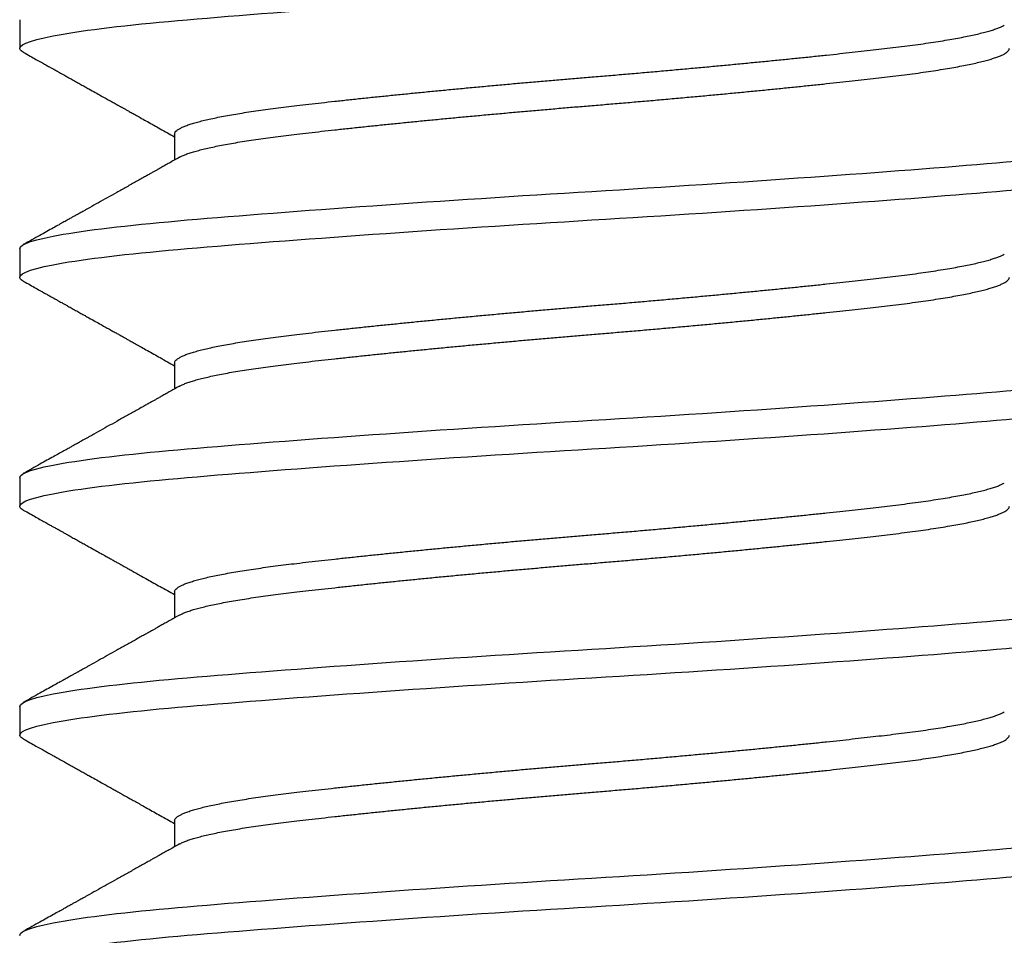
# Model space of a CAD drawing. Units: inches. Extents: x 146.1 to 170.3, y 0.4 to 17.2.
# Drawn here: x 152 to 152.3, y 9.7 to 10 of the extents above; entities that cross this region are included whole.
import ezdxf

# ---------------------------------------------------------------- set-up
doc = ezdxf.new("R2010")
doc.units = ezdxf.units.IN
doc.header["$MEASUREMENT"] = 0
doc.layers.add('R-DETL-FAST', color=3, linetype='Continuous')
doc.layers.add('Substrate', color=2, linetype='Continuous')

# ---------------------------------------------------------------- blocks, each defined once
blk = doc.blocks.new('3-8 - 16 X 4 SS FHMS ANCHOR')
at = {"layer": 'R-DETL-FAST'}
for p, q in [((-0.1875, -3.20313), (-0.1875, -3.2125)), ((-0.13676, -3.24063), (-0.13676, -3.24912)), ((-0.1875, -3.27813), (-0.1875, -3.2875)), ((-0.13676, -3.31563), (-0.13676, -3.32412)), ((-0.1875, -3.35313), (-0.1875, -3.3625)), ((-0.13676, -3.39063), (-0.13676, -3.39912)), ((-0.1875, -3.42813), (-0.1875, -3.4375)), ((-0.13676, -3.46563), (-0.13676, -3.47412))]:
    blk.add_line(p, q, dxfattribs=at)
for points, knots in [([(-0.1875, -3.2125), (-0.1875, -3.21106), (-0.18274, -3.20944), (-0.16371, -3.20619), (-0.1495, -3.20457), (-0.11567, -3.20168), (-0.09473, -3.20006), (-0.04878, -3.19681), (-0.02392, -3.19519), (0.02392, -3.19231), (0.04878, -3.19069), (0.09472, -3.18744), (0.11567, -3.18582), (0.14949, -3.18293), (0.16371, -3.18131), (0.18274, -3.17806), (0.1875, -3.17644), (0.1875, -3.175)], [0, 0, 0, 0, 0.125, 0.125, 0.25, 0.25, 0.375, 0.375, 0.5, 0.5, 0.625, 0.625, 0.75, 0.75, 0.875, 0.875, 1, 1, 1, 1]), ([(-0.13676, -3.24063), (-0.13674, -3.24047), (-0.1367, -3.24017), (-0.13635, -3.2397), (-0.13579, -3.23922), (-0.135, -3.23874), (-0.13398, -3.23824), (-0.13275, -3.23775), (-0.13133, -3.23727), (-0.12973, -3.23679), (-0.12793, -3.23631), (-0.12593, -3.23583), (-0.12374, -3.23535), (-0.12137, -3.23487), (-0.11881, -3.2344), (-0.11607, -3.23393), (-0.11317, -3.23346), (-0.11013, -3.233), (-0.10696, -3.23255), (-0.10368, -3.23211), (-0.10026, -3.23167), (-0.09663, -3.23124), (-0.09276, -3.23079), (-0.08862, -3.23032), (-0.08431, -3.22985), (-0.07983, -3.22936), (-0.0752, -3.22887), (-0.07051, -3.22838), (-0.06578, -3.2279), (-0.06104, -3.22742), (-0.0562, -3.22694), (-0.05127, -3.22646), (-0.04626, -3.22598), (-0.04119, -3.2255), (-0.03606, -3.22502), (-0.03089, -3.22455), (-0.02569, -3.22408), (-0.0205, -3.22362), (-0.01533, -3.22317), (-0.01021, -3.22273), (-0.0051, -3.2223), (0.00013, -3.22186), (0.0055, -3.22142), (0.01103, -3.22095), (0.01656, -3.22047), (0.02211, -3.21999), (0.02764, -3.21949), (0.03304, -3.219), (0.03829, -3.21852), (0.0434, -3.21804), (0.04845, -3.21756), (0.05342, -3.21708), (0.05832, -3.2166), (0.06312, -3.21612), (0.06781, -3.21565), (0.07239, -3.21518), (0.07685, -3.21471), (0.08114, -3.21425), (0.08528, -3.2138), (0.08924, -3.21336), (0.09306, -3.21292), (0.09682, -3.21249), (0.10054, -3.21204), (0.10421, -3.21157), (0.10773, -3.2111), (0.11109, -3.21061), (0.11428, -3.21012), (0.11723, -3.20963), (0.11994, -3.20915), (0.12242, -3.20867), (0.12472, -3.20819), (0.12682, -3.20771), (0.12874, -3.20723), (0.13045, -3.20675), (0.13196, -3.20627), (0.13326, -3.2058), (0.13432, -3.20536), (0.13485, -3.20507), (0.13509, -3.20494)], [0, 0, 0, 0, 0.0134448, 0.0269878, 0.0406189, 0.0543272, 0.0681018, 0.0819312, 0.0950101, 0.1081174, 0.121243, 0.1343765, 0.1475078, 0.1606267, 0.1737229, 0.1867864, 0.1998073, 0.2127758, 0.2254526, 0.238061, 0.2505927, 0.2630395, 0.2764843, 0.2900273, 0.3036583, 0.3173667, 0.3311412, 0.3449707, 0.3580496, 0.3711569, 0.3842825, 0.397416, 0.4105473, 0.4236662, 0.4367624, 0.4498259, 0.4628467, 0.4758152, 0.4884921, 0.5011005, 0.5136322, 0.526079, 0.5395238, 0.5530668, 0.5666978, 0.5804061, 0.5941807, 0.6080101, 0.6210891, 0.6341964, 0.6473219, 0.6604555, 0.6735868, 0.6867057, 0.6998019, 0.7128654, 0.7258862, 0.7388547, 0.7515315, 0.76414, 0.7766717, 0.7891184, 0.8025632, 0.8161063, 0.8297373, 0.8434456, 0.8572202, 0.8710496, 0.8841286, 0.8972359, 0.9103614, 0.923495, 0.9366263, 0.9497451, 0.9628414, 0.9759049, 0.9889257, 1, 1, 1, 1]), ([(-0.18631, -3.21381), (-0.18631, -3.2138), (-0.18663, -3.21365), (-0.187, -3.21336), (-0.18743, -3.21293), (-0.18748, -3.21264), (-0.1875, -3.2125)], [0, 0, 0, 0, 0.004619, 0.338503, 0.670368, 1, 1, 1, 1]), ([(-0.13509, -3.24819), (-0.13505, -3.24816), (-0.13475, -3.24797), (-0.13397, -3.24762), (-0.13275, -3.24713), (-0.13133, -3.24664), (-0.12973, -3.24617), (-0.12793, -3.24569), (-0.12593, -3.24521), (-0.12374, -3.24473), (-0.12137, -3.24425), (-0.11881, -3.24377), (-0.11607, -3.2433), (-0.11317, -3.24283), (-0.11013, -3.24237), (-0.10696, -3.24192), (-0.10368, -3.24148), (-0.10026, -3.24105), (-0.09663, -3.24061), (-0.09276, -3.24017), (-0.08862, -3.2397), (-0.08431, -3.23922), (-0.07983, -3.23874), (-0.0752, -3.23824), (-0.07051, -3.23775), (-0.06578, -3.23727), (-0.06104, -3.23679), (-0.0562, -3.23631), (-0.05127, -3.23583), (-0.04626, -3.23535), (-0.04119, -3.23487), (-0.03606, -3.2344), (-0.03089, -3.23393), (-0.02569, -3.23346), (-0.0205, -3.233), (-0.01533, -3.23255), (-0.01021, -3.23211), (-0.0051, -3.23167), (0.00013, -3.23124), (0.0055, -3.23079), (0.01103, -3.23032), (0.01656, -3.22985), (0.02211, -3.22936), (0.02764, -3.22887), (0.03304, -3.22838), (0.03829, -3.2279), (0.0434, -3.22742), (0.04845, -3.22694), (0.05342, -3.22646), (0.05832, -3.22598), (0.06312, -3.2255), (0.06781, -3.22502), (0.07239, -3.22455), (0.07685, -3.22408), (0.08114, -3.22362), (0.08528, -3.22317), (0.08924, -3.22273), (0.09306, -3.2223), (0.09682, -3.22186), (0.10054, -3.22142), (0.10421, -3.22095), (0.10773, -3.22047), (0.11109, -3.21999), (0.11428, -3.21949), (0.11723, -3.219), (0.11994, -3.21852), (0.12242, -3.21804), (0.12472, -3.21756), (0.12682, -3.21708), (0.12874, -3.2166), (0.13045, -3.21612), (0.13196, -3.21565), (0.13326, -3.21518), (0.13436, -3.21471), (0.13525, -3.21425), (0.13593, -3.2138), (0.13641, -3.21336), (0.13671, -3.21292), (0.13674, -3.21264), (0.13676, -3.2125)], [0, 0, 0, 0, 0.002169, 0.015943, 0.029773, 0.042852, 0.055959, 0.069084, 0.082218, 0.095349, 0.108468, 0.121564, 0.134628, 0.147649, 0.160617, 0.173294, 0.185903, 0.198434, 0.210881, 0.224326, 0.237869, 0.2515, 0.265208, 0.278983, 0.292812, 0.305891, 0.318999, 0.332124, 0.345258, 0.358389, 0.371508, 0.384604, 0.397668, 0.410688, 0.423657, 0.436334, 0.448942, 0.461474, 0.473921, 0.487365, 0.500909, 0.51454, 0.528248, 0.542023, 0.555852, 0.568931, 0.582038, 0.595164, 0.608297, 0.621429, 0.634547, 0.647644, 0.660707, 0.673728, 0.686697, 0.699373, 0.711982, 0.724514, 0.73696, 0.750405, 0.763948, 0.777579, 0.791288, 0.805062, 0.818892, 0.831971, 0.845078, 0.858203, 0.871337, 0.884468, 0.897587, 0.910683, 0.923747, 0.936768, 0.949736, 0.962413, 0.975022, 0.987553, 1, 1, 1, 1]), ([(-0.18631, -3.2138), (-0.18558, -3.21421), (-0.1842, -3.21498), (-0.18224, -3.21607), (-0.18052, -3.21703), (-0.17904, -3.21786), (-0.1778, -3.21855), (-0.17681, -3.2191), (-0.17607, -3.21952), (-0.17556, -3.2198), (-0.17518, -3.22001), (-0.17484, -3.22021), (-0.17435, -3.22048), (-0.17367, -3.22086), (-0.17275, -3.22137), (-0.17161, -3.22201), (-0.17028, -3.22275), (-0.16885, -3.22355), (-0.16745, -3.22433), (-0.16612, -3.22508), (-0.16455, -3.22595), (-0.1628, -3.22693), (-0.16092, -3.22798), (-0.15927, -3.22891), (-0.15784, -3.2297), (-0.15675, -3.23031), (-0.15596, -3.23075), (-0.15542, -3.23106), (-0.15497, -3.23131), (-0.15461, -3.23151), (-0.15431, -3.23168), (-0.154, -3.23185), (-0.15352, -3.23212), (-0.15281, -3.23252), (-0.15182, -3.23307), (-0.1506, -3.23375), (-0.14916, -3.23456), (-0.14748, -3.2355), (-0.14559, -3.23656), (-0.14357, -3.23769), (-0.14061, -3.23935), (-0.13834, -3.24062), (-0.13676, -3.24151)], [0, 0, 0, 0, 0.044174, 0.083555, 0.118145, 0.147947, 0.172959, 0.193183, 0.207471, 0.217768, 0.224117, 0.2303, 0.238765, 0.253299, 0.271745, 0.294099, 0.322383, 0.351976, 0.380218, 0.407113, 0.432667, 0.474979, 0.513063, 0.546699, 0.575575, 0.59971, 0.612433, 0.623325, 0.632408, 0.639726, 0.645359, 0.651305, 0.659604, 0.674943, 0.694878, 0.719429, 0.74861, 0.782425, 0.820879, 0.862835, 0.904652, 1, 1, 1, 1]), ([(-0.1875, -3.27813), (-0.1875, -3.27668), (-0.18274, -3.27506), (-0.16371, -3.27181), (-0.1495, -3.27019), (-0.11567, -3.26731), (-0.09473, -3.26569), (-0.04878, -3.26244), (-0.02392, -3.26082), (0.02392, -3.25793), (0.04878, -3.25631), (0.09472, -3.25306), (0.11567, -3.25144), (0.14949, -3.24856), (0.16371, -3.24694), (0.18274, -3.24369), (0.1875, -3.24207), (0.1875, -3.24063)], [0, 0, 0, 0, 0.125, 0.125, 0.25, 0.25, 0.375, 0.375, 0.5, 0.5, 0.625, 0.625, 0.75, 0.75, 0.875, 0.875, 1, 1, 1, 1]), ([(-0.13511, -3.24819), (-0.1357, -3.24852), (-0.13683, -3.24915), (-0.13844, -3.25006), (-0.13989, -3.25087), (-0.14117, -3.25159), (-0.14228, -3.25221), (-0.14322, -3.25274), (-0.144, -3.25317), (-0.14462, -3.25352), (-0.14536, -3.25394), (-0.14637, -3.2545), (-0.14777, -3.25528), (-0.14984, -3.25645), (-0.15251, -3.25794), (-0.15568, -3.25971), (-0.15971, -3.26197), (-0.16299, -3.2638), (-0.16553, -3.26522), (-0.16637, -3.26569), (-0.16712, -3.26611), (-0.16773, -3.26645), (-0.16817, -3.2667), (-0.16849, -3.26687), (-0.16877, -3.26703), (-0.16914, -3.26724), (-0.16973, -3.26757), (-0.17057, -3.26804), (-0.1717, -3.26867), (-0.17307, -3.26943), (-0.17468, -3.27033), (-0.17654, -3.27137), (-0.17864, -3.27254), (-0.18098, -3.27385), (-0.18356, -3.27529), (-0.18537, -3.2763), (-0.18631, -3.27682)], [0, 0, 0, 0, 0.034736, 0.066243, 0.094519, 0.119562, 0.14137, 0.15964, 0.174788, 0.186812, 0.195906, 0.218592, 0.245848, 0.277675, 0.340439, 0.40229, 0.463005, 0.576742, 0.594406, 0.611658, 0.626409, 0.638316, 0.647379, 0.652089, 0.656723, 0.663947, 0.67383, 0.691145, 0.713189, 0.739961, 0.771465, 0.807701, 0.84867, 0.894375, 0.944817, 1, 1, 1, 1]), ([(-0.1875, -3.2875), (-0.1875, -3.28606), (-0.18274, -3.28444), (-0.16371, -3.28119), (-0.1495, -3.27957), (-0.11567, -3.27668), (-0.09473, -3.27506), (-0.04878, -3.27181), (-0.02392, -3.27019), (0.02392, -3.26731), (0.04878, -3.26569), (0.09472, -3.26244), (0.11567, -3.26082), (0.14949, -3.25793), (0.16371, -3.25631), (0.18274, -3.25306), (0.1875, -3.25144), (0.1875, -3.25)], [0, 0, 0, 0, 0.125, 0.125, 0.25, 0.25, 0.375, 0.375, 0.5, 0.5, 0.625, 0.625, 0.75, 0.75, 0.875, 0.875, 1, 1, 1, 1]), ([(-0.13676, -3.31563), (-0.13674, -3.31547), (-0.1367, -3.31517), (-0.13635, -3.3147), (-0.13579, -3.31422), (-0.135, -3.31374), (-0.13398, -3.31324), (-0.13275, -3.31275), (-0.13133, -3.31227), (-0.12973, -3.31179), (-0.12793, -3.31131), (-0.12593, -3.31083), (-0.12374, -3.31035), (-0.12137, -3.30987), (-0.11881, -3.3094), (-0.11607, -3.30893), (-0.11317, -3.30846), (-0.11013, -3.308), (-0.10696, -3.30755), (-0.10368, -3.30711), (-0.10026, -3.30667), (-0.09663, -3.30624), (-0.09276, -3.30579), (-0.08862, -3.30532), (-0.08431, -3.30485), (-0.07983, -3.30436), (-0.0752, -3.30387), (-0.07051, -3.30338), (-0.06578, -3.3029), (-0.06104, -3.30242), (-0.0562, -3.30194), (-0.05127, -3.30146), (-0.04626, -3.30098), (-0.04119, -3.3005), (-0.03606, -3.30002), (-0.03089, -3.29955), (-0.02569, -3.29908), (-0.0205, -3.29862), (-0.01533, -3.29817), (-0.01021, -3.29773), (-0.0051, -3.2973), (0.00013, -3.29686), (0.0055, -3.29642), (0.01103, -3.29595), (0.01656, -3.29547), (0.02211, -3.29499), (0.02764, -3.29449), (0.03304, -3.294), (0.03829, -3.29352), (0.0434, -3.29304), (0.04845, -3.29256), (0.05342, -3.29208), (0.05832, -3.2916), (0.06312, -3.29112), (0.06781, -3.29065), (0.07239, -3.29018), (0.07685, -3.28971), (0.08114, -3.28925), (0.08528, -3.2888), (0.08924, -3.28836), (0.09306, -3.28792), (0.09682, -3.28749), (0.10054, -3.28704), (0.10421, -3.28657), (0.10773, -3.2861), (0.11109, -3.28561), (0.11428, -3.28512), (0.11723, -3.28463), (0.11994, -3.28415), (0.12242, -3.28367), (0.12472, -3.28319), (0.12682, -3.28271), (0.12874, -3.28223), (0.13045, -3.28175), (0.13196, -3.28127), (0.13326, -3.2808), (0.13432, -3.28036), (0.13485, -3.28007), (0.13509, -3.27994)], [0, 0, 0, 0, 0.0134448, 0.0269878, 0.0406189, 0.0543272, 0.0681018, 0.0819312, 0.0950101, 0.1081174, 0.121243, 0.1343765, 0.1475078, 0.1606267, 0.1737229, 0.1867864, 0.1998073, 0.2127758, 0.2254526, 0.238061, 0.2505927, 0.2630395, 0.2764843, 0.2900273, 0.3036583, 0.3173667, 0.3311412, 0.3449707, 0.3580496, 0.3711569, 0.3842825, 0.397416, 0.4105473, 0.4236662, 0.4367624, 0.4498259, 0.4628467, 0.4758152, 0.4884921, 0.5011005, 0.5136322, 0.526079, 0.5395238, 0.5530668, 0.5666978, 0.5804061, 0.5941807, 0.6080101, 0.6210891, 0.6341964, 0.6473219, 0.6604555, 0.6735868, 0.6867057, 0.6998019, 0.7128654, 0.7258862, 0.7388547, 0.7515315, 0.76414, 0.7766717, 0.7891184, 0.8025632, 0.8161063, 0.8297373, 0.8434456, 0.8572202, 0.8710496, 0.8841286, 0.8972359, 0.9103614, 0.923495, 0.9366263, 0.9497451, 0.9628414, 0.9759049, 0.9889257, 1, 1, 1, 1]), ([(-0.18631, -3.28881), (-0.18631, -3.2888), (-0.18662, -3.28865), (-0.187, -3.28836), (-0.18743, -3.28793), (-0.18748, -3.28764), (-0.1875, -3.2875)], [0, 0, 0, 0, 0.004619, 0.338503, 0.670368, 1, 1, 1, 1]), ([(-0.18631, -3.2888), (-0.18558, -3.28921), (-0.1842, -3.28998), (-0.18224, -3.29107), (-0.18052, -3.29203), (-0.17904, -3.29286), (-0.1778, -3.29355), (-0.17681, -3.2941), (-0.17607, -3.29452), (-0.17556, -3.2948), (-0.17518, -3.29501), (-0.17484, -3.29521), (-0.17435, -3.29548), (-0.17367, -3.29586), (-0.17275, -3.29637), (-0.17161, -3.29701), (-0.17028, -3.29775), (-0.16885, -3.29855), (-0.16745, -3.29933), (-0.16612, -3.30008), (-0.16455, -3.30095), (-0.1628, -3.30193), (-0.16092, -3.30298), (-0.15927, -3.30391), (-0.15784, -3.3047), (-0.15675, -3.30531), (-0.15596, -3.30575), (-0.15542, -3.30606), (-0.15497, -3.30631), (-0.15461, -3.30651), (-0.15431, -3.30668), (-0.154, -3.30685), (-0.15352, -3.30712), (-0.1528, -3.30752), (-0.15182, -3.30807), (-0.1506, -3.30875), (-0.14916, -3.30956), (-0.14748, -3.3105), (-0.14559, -3.31156), (-0.14357, -3.31269), (-0.14061, -3.31435), (-0.13834, -3.31562), (-0.13676, -3.31651)], [0, 0, 0, 0, 0.044174, 0.083555, 0.118145, 0.147947, 0.172959, 0.193183, 0.207471, 0.217768, 0.224117, 0.2303, 0.238765, 0.253299, 0.271745, 0.294099, 0.322383, 0.351976, 0.380218, 0.407113, 0.432667, 0.474979, 0.513063, 0.546699, 0.575575, 0.59971, 0.612433, 0.623325, 0.632408, 0.639726, 0.645359, 0.651305, 0.659604, 0.674943, 0.694878, 0.719429, 0.74861, 0.782425, 0.820879, 0.862835, 0.904652, 1, 1, 1, 1]), ([(-0.13509, -3.32319), (-0.13505, -3.32316), (-0.13475, -3.32297), (-0.13397, -3.32262), (-0.13275, -3.32213), (-0.13133, -3.32164), (-0.12973, -3.32117), (-0.12793, -3.32069), (-0.12593, -3.32021), (-0.12374, -3.31973), (-0.12137, -3.31925), (-0.11881, -3.31877), (-0.11607, -3.3183), (-0.11317, -3.31783), (-0.11013, -3.31737), (-0.10696, -3.31692), (-0.10368, -3.31648), (-0.10026, -3.31605), (-0.09663, -3.31561), (-0.09276, -3.31517), (-0.08862, -3.3147), (-0.08431, -3.31422), (-0.07983, -3.31374), (-0.0752, -3.31324), (-0.07051, -3.31275), (-0.06578, -3.31227), (-0.06104, -3.31179), (-0.0562, -3.31131), (-0.05127, -3.31083), (-0.04626, -3.31035), (-0.04119, -3.30987), (-0.03606, -3.3094), (-0.03089, -3.30893), (-0.02569, -3.30846), (-0.0205, -3.308), (-0.01533, -3.30755), (-0.01021, -3.30711), (-0.0051, -3.30667), (0.00014, -3.30624), (0.0055, -3.30579), (0.01103, -3.30532), (0.01656, -3.30485), (0.02211, -3.30436), (0.02764, -3.30387), (0.03304, -3.30338), (0.03829, -3.30289), (0.0434, -3.30242), (0.04845, -3.30194), (0.05342, -3.30146), (0.05832, -3.30098), (0.06312, -3.3005), (0.06781, -3.30002), (0.07239, -3.29955), (0.07685, -3.29908), (0.08114, -3.29862), (0.08528, -3.29817), (0.08924, -3.29773), (0.09306, -3.2973), (0.09682, -3.29686), (0.10054, -3.29642), (0.10421, -3.29595), (0.10773, -3.29547), (0.11109, -3.29499), (0.11428, -3.29449), (0.11723, -3.294), (0.11994, -3.29352), (0.12242, -3.29304), (0.12472, -3.29256), (0.12682, -3.29208), (0.12874, -3.2916), (0.13045, -3.29112), (0.13196, -3.29065), (0.13326, -3.29018), (0.13436, -3.28971), (0.13525, -3.28925), (0.13593, -3.2888), (0.13641, -3.28836), (0.13671, -3.28792), (0.13674, -3.28764), (0.13676, -3.2875)], [0, 0, 0, 0, 0.002169, 0.015943, 0.029773, 0.042852, 0.055959, 0.069084, 0.082218, 0.095349, 0.108468, 0.121564, 0.134628, 0.147649, 0.160617, 0.173294, 0.185903, 0.198434, 0.210881, 0.224326, 0.237869, 0.2515, 0.265208, 0.278983, 0.292812, 0.305891, 0.318999, 0.332124, 0.345258, 0.358389, 0.371508, 0.384604, 0.397668, 0.410688, 0.423657, 0.436334, 0.448942, 0.461474, 0.473921, 0.487365, 0.500909, 0.51454, 0.528248, 0.542023, 0.555852, 0.568931, 0.582038, 0.595164, 0.608297, 0.621429, 0.634547, 0.647644, 0.660707, 0.673728, 0.686697, 0.699373, 0.711982, 0.724514, 0.73696, 0.750405, 0.763948, 0.777579, 0.791288, 0.805062, 0.818892, 0.831971, 0.845078, 0.858203, 0.871337, 0.884468, 0.897587, 0.910683, 0.923747, 0.936768, 0.949736, 0.962413, 0.975022, 0.987553, 1, 1, 1, 1]), ([(-0.1875, -3.35313), (-0.1875, -3.35168), (-0.18274, -3.35006), (-0.16371, -3.34681), (-0.1495, -3.34519), (-0.11567, -3.34231), (-0.09473, -3.34069), (-0.04878, -3.33744), (-0.02392, -3.33582), (0.02392, -3.33293), (0.04878, -3.33131), (0.09472, -3.32806), (0.11567, -3.32644), (0.14949, -3.32356), (0.16371, -3.32194), (0.18274, -3.31869), (0.1875, -3.31707), (0.1875, -3.31563)], [0, 0, 0, 0, 0.125, 0.125, 0.25, 0.25, 0.375, 0.375, 0.5, 0.5, 0.625, 0.625, 0.75, 0.75, 0.875, 0.875, 1, 1, 1, 1]), ([(-0.1875, -3.3625), (-0.1875, -3.36106), (-0.18274, -3.35944), (-0.16371, -3.35619), (-0.1495, -3.35457), (-0.11567, -3.35168), (-0.09473, -3.35006), (-0.04878, -3.34681), (-0.02392, -3.34519), (0.02392, -3.34231), (0.04878, -3.34069), (0.09472, -3.33744), (0.11567, -3.33582), (0.14949, -3.33293), (0.16371, -3.33131), (0.18274, -3.32806), (0.1875, -3.32644), (0.1875, -3.325)], [0, 0, 0, 0, 0.125, 0.125, 0.25, 0.25, 0.375, 0.375, 0.5, 0.5, 0.625, 0.625, 0.75, 0.75, 0.875, 0.875, 1, 1, 1, 1]), ([(-0.13511, -3.32319), (-0.1357, -3.32352), (-0.13683, -3.32415), (-0.13844, -3.32506), (-0.13989, -3.32587), (-0.14117, -3.32659), (-0.14228, -3.32721), (-0.14322, -3.32774), (-0.144, -3.32817), (-0.14462, -3.32852), (-0.14536, -3.32894), (-0.14637, -3.3295), (-0.14777, -3.33028), (-0.14984, -3.33145), (-0.15251, -3.33294), (-0.15568, -3.33471), (-0.15971, -3.33697), (-0.16299, -3.3388), (-0.16553, -3.34022), (-0.16637, -3.34069), (-0.16712, -3.34111), (-0.16773, -3.34145), (-0.16817, -3.3417), (-0.16849, -3.34187), (-0.16877, -3.34203), (-0.16914, -3.34224), (-0.16973, -3.34257), (-0.17057, -3.34304), (-0.1717, -3.34367), (-0.17307, -3.34443), (-0.17468, -3.34533), (-0.17654, -3.34637), (-0.17864, -3.34754), (-0.18098, -3.34885), (-0.18356, -3.35029), (-0.18537, -3.3513), (-0.18631, -3.35182)], [0, 0, 0, 0, 0.034736, 0.066243, 0.094519, 0.119562, 0.14137, 0.15964, 0.174788, 0.186812, 0.195906, 0.218592, 0.245848, 0.277675, 0.340439, 0.40229, 0.463005, 0.576742, 0.594406, 0.611658, 0.626409, 0.638316, 0.647379, 0.652089, 0.656723, 0.663947, 0.67383, 0.691145, 0.713189, 0.739961, 0.771465, 0.807701, 0.84867, 0.894375, 0.944817, 1, 1, 1, 1]), ([(-0.13676, -3.39063), (-0.13674, -3.39047), (-0.1367, -3.39017), (-0.13635, -3.3897), (-0.13579, -3.38922), (-0.135, -3.38874), (-0.13398, -3.38824), (-0.13275, -3.38775), (-0.13133, -3.38727), (-0.12973, -3.38679), (-0.12793, -3.38631), (-0.12593, -3.38583), (-0.12374, -3.38535), (-0.12137, -3.38487), (-0.11881, -3.3844), (-0.11607, -3.38393), (-0.11317, -3.38346), (-0.11013, -3.383), (-0.10696, -3.38255), (-0.10368, -3.38211), (-0.10026, -3.38167), (-0.09663, -3.38124), (-0.09276, -3.38079), (-0.08862, -3.38032), (-0.08431, -3.37985), (-0.07983, -3.37936), (-0.0752, -3.37887), (-0.07051, -3.37838), (-0.06578, -3.3779), (-0.06104, -3.37742), (-0.0562, -3.37694), (-0.05127, -3.37646), (-0.04626, -3.37598), (-0.04119, -3.3755), (-0.03606, -3.37502), (-0.03089, -3.37455), (-0.02569, -3.37408), (-0.0205, -3.37362), (-0.01533, -3.37317), (-0.01021, -3.37273), (-0.0051, -3.3723), (0.00014, -3.37186), (0.0055, -3.37142), (0.01103, -3.37095), (0.01656, -3.37047), (0.02211, -3.36999), (0.02764, -3.36949), (0.03304, -3.369), (0.03829, -3.36852), (0.0434, -3.36804), (0.04845, -3.36756), (0.05342, -3.36708), (0.05832, -3.3666), (0.06312, -3.36612), (0.06781, -3.36565), (0.07239, -3.36518), (0.07685, -3.36471), (0.08114, -3.36425), (0.08528, -3.3638), (0.08924, -3.36336), (0.09306, -3.36292), (0.09682, -3.36249), (0.10054, -3.36204), (0.10421, -3.36157), (0.10773, -3.3611), (0.11109, -3.36061), (0.11428, -3.36012), (0.11723, -3.35963), (0.11994, -3.35915), (0.12242, -3.35867), (0.12472, -3.35819), (0.12682, -3.35771), (0.12874, -3.35723), (0.13045, -3.35675), (0.13196, -3.35627), (0.13326, -3.3558), (0.13432, -3.35536), (0.13485, -3.35507), (0.13509, -3.35494)], [0, 0, 0, 0, 0.0134448, 0.0269878, 0.0406189, 0.0543272, 0.0681018, 0.0819312, 0.0950101, 0.1081174, 0.121243, 0.1343765, 0.1475078, 0.1606267, 0.1737229, 0.1867864, 0.1998073, 0.2127758, 0.2254526, 0.238061, 0.2505927, 0.2630395, 0.2764843, 0.2900273, 0.3036583, 0.3173667, 0.3311412, 0.3449707, 0.3580496, 0.3711569, 0.3842825, 0.397416, 0.4105473, 0.4236662, 0.4367624, 0.4498259, 0.4628467, 0.4758152, 0.4884921, 0.5011005, 0.5136322, 0.526079, 0.5395238, 0.5530668, 0.5666978, 0.5804061, 0.5941807, 0.6080101, 0.6210891, 0.6341964, 0.6473219, 0.6604555, 0.6735868, 0.6867057, 0.6998019, 0.7128654, 0.7258862, 0.7388547, 0.7515315, 0.76414, 0.7766717, 0.7891184, 0.8025632, 0.8161063, 0.8297373, 0.8434456, 0.8572202, 0.8710496, 0.8841286, 0.8972359, 0.9103614, 0.923495, 0.9366263, 0.9497451, 0.9628414, 0.9759049, 0.9889257, 1, 1, 1, 1]), ([(-0.18631, -3.36381), (-0.18631, -3.3638), (-0.18662, -3.36365), (-0.187, -3.36336), (-0.18743, -3.36293), (-0.18748, -3.36264), (-0.1875, -3.3625)], [0, 0, 0, 0, 0.004619, 0.338503, 0.670368, 1, 1, 1, 1]), ([(-0.18631, -3.3638), (-0.18558, -3.36421), (-0.1842, -3.36498), (-0.18224, -3.36607), (-0.18052, -3.36703), (-0.17904, -3.36786), (-0.1778, -3.36855), (-0.17681, -3.3691), (-0.17607, -3.36952), (-0.17556, -3.3698), (-0.17518, -3.37001), (-0.17484, -3.37021), (-0.17435, -3.37048), (-0.17367, -3.37086), (-0.17275, -3.37137), (-0.17161, -3.37201), (-0.17028, -3.37275), (-0.16885, -3.37355), (-0.16745, -3.37433), (-0.16612, -3.37508), (-0.16455, -3.37595), (-0.1628, -3.37693), (-0.16092, -3.37798), (-0.15927, -3.37891), (-0.15784, -3.3797), (-0.15675, -3.38031), (-0.15596, -3.38075), (-0.15542, -3.38106), (-0.15497, -3.38131), (-0.15461, -3.38151), (-0.15431, -3.38168), (-0.154, -3.38185), (-0.15352, -3.38212), (-0.1528, -3.38252), (-0.15182, -3.38307), (-0.1506, -3.38375), (-0.14916, -3.38456), (-0.14748, -3.3855), (-0.14559, -3.38656), (-0.14357, -3.38769), (-0.14061, -3.38935), (-0.13834, -3.39062), (-0.13676, -3.39151)], [0, 0, 0, 0, 0.044174, 0.083555, 0.118145, 0.147947, 0.172959, 0.193183, 0.207471, 0.217768, 0.224117, 0.2303, 0.238765, 0.253299, 0.271745, 0.294099, 0.322383, 0.351976, 0.380218, 0.407113, 0.432667, 0.474979, 0.513063, 0.546699, 0.575575, 0.59971, 0.612433, 0.623325, 0.632408, 0.639726, 0.645359, 0.651305, 0.659604, 0.674943, 0.694878, 0.719429, 0.74861, 0.782425, 0.820879, 0.862835, 0.904652, 1, 1, 1, 1]), ([(-0.13509, -3.39819), (-0.13505, -3.39816), (-0.13475, -3.39797), (-0.13397, -3.39762), (-0.13275, -3.39713), (-0.13133, -3.39664), (-0.12973, -3.39617), (-0.12793, -3.39569), (-0.12593, -3.39521), (-0.12374, -3.39473), (-0.12137, -3.39425), (-0.11881, -3.39377), (-0.11607, -3.3933), (-0.11317, -3.39283), (-0.11013, -3.39237), (-0.10696, -3.39192), (-0.10368, -3.39148), (-0.10026, -3.39105), (-0.09663, -3.39061), (-0.09276, -3.39017), (-0.08862, -3.3897), (-0.08431, -3.38922), (-0.07983, -3.38874), (-0.0752, -3.38824), (-0.07051, -3.38775), (-0.06578, -3.38727), (-0.06104, -3.38679), (-0.0562, -3.38631), (-0.05127, -3.38583), (-0.04626, -3.38535), (-0.04119, -3.38487), (-0.03606, -3.3844), (-0.03089, -3.38393), (-0.02569, -3.38346), (-0.0205, -3.383), (-0.01533, -3.38255), (-0.01021, -3.38211), (-0.0051, -3.38167), (0.00014, -3.38124), (0.0055, -3.38079), (0.01103, -3.38032), (0.01656, -3.37985), (0.02211, -3.37936), (0.02764, -3.37887), (0.03304, -3.37838), (0.03829, -3.37789), (0.0434, -3.37742), (0.04845, -3.37694), (0.05342, -3.37646), (0.05832, -3.37598), (0.06312, -3.3755), (0.06781, -3.37502), (0.07239, -3.37455), (0.07685, -3.37408), (0.08114, -3.37362), (0.08528, -3.37317), (0.08924, -3.37273), (0.09306, -3.3723), (0.09682, -3.37186), (0.10054, -3.37142), (0.10421, -3.37095), (0.10773, -3.37047), (0.11109, -3.36999), (0.11428, -3.36949), (0.11723, -3.369), (0.11994, -3.36852), (0.12242, -3.36804), (0.12472, -3.36756), (0.12682, -3.36708), (0.12874, -3.3666), (0.13045, -3.36612), (0.13196, -3.36565), (0.13326, -3.36518), (0.13436, -3.36471), (0.13525, -3.36425), (0.13593, -3.3638), (0.13641, -3.36336), (0.13671, -3.36292), (0.13674, -3.36264), (0.13676, -3.3625)], [0, 0, 0, 0, 0.002169, 0.015943, 0.029773, 0.042852, 0.055959, 0.069084, 0.082218, 0.095349, 0.108468, 0.121564, 0.134628, 0.147649, 0.160617, 0.173294, 0.185903, 0.198434, 0.210881, 0.224326, 0.237869, 0.2515, 0.265208, 0.278983, 0.292812, 0.305891, 0.318999, 0.332124, 0.345258, 0.358389, 0.371508, 0.384604, 0.397668, 0.410688, 0.423657, 0.436334, 0.448942, 0.461474, 0.473921, 0.487365, 0.500909, 0.51454, 0.528248, 0.542023, 0.555852, 0.568931, 0.582038, 0.595164, 0.608297, 0.621429, 0.634547, 0.647644, 0.660707, 0.673728, 0.686697, 0.699373, 0.711982, 0.724514, 0.73696, 0.750405, 0.763948, 0.777579, 0.791288, 0.805062, 0.818892, 0.831971, 0.845078, 0.858203, 0.871337, 0.884468, 0.897587, 0.910683, 0.923747, 0.936768, 0.949736, 0.962413, 0.975022, 0.987553, 1, 1, 1, 1]), ([(-0.1875, -3.42813), (-0.1875, -3.42668), (-0.18274, -3.42506), (-0.16371, -3.42181), (-0.1495, -3.42019), (-0.11567, -3.41731), (-0.09473, -3.41569), (-0.04878, -3.41244), (-0.02392, -3.41082), (0.02392, -3.40793), (0.04878, -3.40631), (0.09472, -3.40306), (0.11567, -3.40144), (0.14949, -3.39856), (0.16371, -3.39694), (0.18274, -3.39369), (0.1875, -3.39207), (0.1875, -3.39063)], [0, 0, 0, 0, 0.125, 0.125, 0.25, 0.25, 0.375, 0.375, 0.5, 0.5, 0.625, 0.625, 0.75, 0.75, 0.875, 0.875, 1, 1, 1, 1]), ([(-0.1875, -3.4375), (-0.1875, -3.43606), (-0.18274, -3.43444), (-0.16371, -3.43119), (-0.1495, -3.42957), (-0.11567, -3.42668), (-0.09473, -3.42506), (-0.04878, -3.42181), (-0.02392, -3.42019), (0.02392, -3.41731), (0.04878, -3.41569), (0.09472, -3.41244), (0.11567, -3.41082), (0.14949, -3.40793), (0.16371, -3.40631), (0.18274, -3.40306), (0.1875, -3.40144), (0.1875, -3.4)], [0, 0, 0, 0, 0.125, 0.125, 0.25, 0.25, 0.375, 0.375, 0.5, 0.5, 0.625, 0.625, 0.75, 0.75, 0.875, 0.875, 1, 1, 1, 1]), ([(-0.13511, -3.39819), (-0.1357, -3.39852), (-0.13683, -3.39915), (-0.13844, -3.40006), (-0.13989, -3.40087), (-0.14117, -3.40159), (-0.14228, -3.40221), (-0.14322, -3.40274), (-0.144, -3.40317), (-0.14462, -3.40352), (-0.14536, -3.40394), (-0.14637, -3.4045), (-0.14777, -3.40528), (-0.14984, -3.40645), (-0.15251, -3.40794), (-0.15568, -3.40971), (-0.15971, -3.41197), (-0.16299, -3.4138), (-0.16553, -3.41522), (-0.16637, -3.41569), (-0.16712, -3.41611), (-0.16773, -3.41645), (-0.16817, -3.4167), (-0.16849, -3.41687), (-0.16877, -3.41703), (-0.16914, -3.41724), (-0.16973, -3.41757), (-0.17057, -3.41804), (-0.1717, -3.41867), (-0.17307, -3.41943), (-0.17468, -3.42033), (-0.17654, -3.42137), (-0.17864, -3.42254), (-0.18098, -3.42385), (-0.18356, -3.42529), (-0.18537, -3.4263), (-0.18631, -3.42682)], [0, 0, 0, 0, 0.034736, 0.066243, 0.094519, 0.119562, 0.14137, 0.15964, 0.174788, 0.186812, 0.195906, 0.218592, 0.245848, 0.277675, 0.340439, 0.40229, 0.463005, 0.576742, 0.594406, 0.611658, 0.626409, 0.638316, 0.647379, 0.652089, 0.656723, 0.663947, 0.67383, 0.691145, 0.713189, 0.739961, 0.771465, 0.807701, 0.84867, 0.894375, 0.944817, 1, 1, 1, 1]), ([(-0.13676, -3.46563), (-0.13674, -3.46547), (-0.1367, -3.46517), (-0.13635, -3.4647), (-0.13579, -3.46422), (-0.135, -3.46374), (-0.13398, -3.46324), (-0.13275, -3.46275), (-0.13133, -3.46227), (-0.12973, -3.46179), (-0.12793, -3.46131), (-0.12593, -3.46083), (-0.12374, -3.46035), (-0.12137, -3.45987), (-0.11881, -3.4594), (-0.11607, -3.45893), (-0.11317, -3.45846), (-0.11013, -3.458), (-0.10696, -3.45755), (-0.10368, -3.45711), (-0.10026, -3.45667), (-0.09663, -3.45624), (-0.09276, -3.45579), (-0.08862, -3.45532), (-0.08431, -3.45485), (-0.07983, -3.45436), (-0.0752, -3.45387), (-0.07051, -3.45338), (-0.06578, -3.4529), (-0.06104, -3.45242), (-0.0562, -3.45194), (-0.05127, -3.45146), (-0.04626, -3.45098), (-0.04119, -3.4505), (-0.03606, -3.45002), (-0.03089, -3.44955), (-0.02569, -3.44908), (-0.0205, -3.44862), (-0.01533, -3.44817), (-0.01021, -3.44773), (-0.0051, -3.4473), (0.00014, -3.44686), (0.0055, -3.44642), (0.01103, -3.44595), (0.01656, -3.44547), (0.02211, -3.44499), (0.02764, -3.44449), (0.03304, -3.444), (0.03829, -3.44352), (0.0434, -3.44304), (0.04845, -3.44256), (0.05342, -3.44208), (0.05832, -3.4416), (0.06312, -3.44112), (0.06781, -3.44065), (0.07239, -3.44018), (0.07685, -3.43971), (0.08114, -3.43925), (0.08528, -3.4388), (0.08924, -3.43836), (0.09306, -3.43792), (0.09682, -3.43749), (0.10054, -3.43704), (0.10421, -3.43657), (0.10773, -3.4361), (0.11109, -3.43561), (0.11428, -3.43512), (0.11723, -3.43463), (0.11994, -3.43415), (0.12242, -3.43367), (0.12472, -3.43319), (0.12682, -3.43271), (0.12874, -3.43223), (0.13045, -3.43175), (0.13196, -3.43127), (0.13326, -3.4308), (0.13432, -3.43036), (0.13485, -3.43007), (0.13509, -3.42994)], [0, 0, 0, 0, 0.0134448, 0.0269878, 0.0406189, 0.0543272, 0.0681018, 0.0819312, 0.0950101, 0.1081174, 0.121243, 0.1343765, 0.1475078, 0.1606267, 0.1737229, 0.1867864, 0.1998073, 0.2127758, 0.2254526, 0.238061, 0.2505927, 0.2630395, 0.2764843, 0.2900273, 0.3036583, 0.3173667, 0.3311412, 0.3449707, 0.3580496, 0.3711569, 0.3842825, 0.397416, 0.4105473, 0.4236662, 0.4367624, 0.4498259, 0.4628467, 0.4758152, 0.4884921, 0.5011005, 0.5136322, 0.526079, 0.5395238, 0.5530668, 0.5666978, 0.5804061, 0.5941807, 0.6080101, 0.6210891, 0.6341964, 0.6473219, 0.6604555, 0.6735868, 0.6867057, 0.6998019, 0.7128654, 0.7258862, 0.7388547, 0.7515315, 0.76414, 0.7766717, 0.7891184, 0.8025632, 0.8161063, 0.8297373, 0.8434456, 0.8572202, 0.8710496, 0.8841286, 0.8972359, 0.9103614, 0.923495, 0.9366263, 0.9497451, 0.9628414, 0.9759049, 0.9889257, 1, 1, 1, 1]), ([(-0.18631, -3.4388), (-0.18631, -3.4388), (-0.18662, -3.43865), (-0.187, -3.43836), (-0.18743, -3.43792), (-0.18748, -3.43764), (-0.1875, -3.4375)], [0, 0, 0, 0, 0.004619, 0.338503, 0.670368, 1, 1, 1, 1]), ([(-0.18631, -3.4388), (-0.18558, -3.43921), (-0.1842, -3.43998), (-0.18224, -3.44107), (-0.18052, -3.44203), (-0.17904, -3.44286), (-0.1778, -3.44355), (-0.17681, -3.4441), (-0.17607, -3.44452), (-0.17556, -3.4448), (-0.17518, -3.44501), (-0.17484, -3.44521), (-0.17435, -3.44548), (-0.17367, -3.44586), (-0.17275, -3.44637), (-0.17161, -3.44701), (-0.17028, -3.44775), (-0.16885, -3.44855), (-0.16745, -3.44933), (-0.16612, -3.45008), (-0.16455, -3.45095), (-0.1628, -3.45193), (-0.16092, -3.45298), (-0.15927, -3.45391), (-0.15784, -3.4547), (-0.15675, -3.45531), (-0.15596, -3.45575), (-0.15542, -3.45606), (-0.15497, -3.45631), (-0.15461, -3.45651), (-0.15431, -3.45668), (-0.154, -3.45685), (-0.15352, -3.45712), (-0.1528, -3.45752), (-0.15182, -3.45807), (-0.1506, -3.45875), (-0.14916, -3.45956), (-0.14748, -3.4605), (-0.14559, -3.46156), (-0.14357, -3.46269), (-0.14061, -3.46435), (-0.13834, -3.46562), (-0.13676, -3.46651)], [0, 0, 0, 0, 0.044174, 0.083555, 0.118145, 0.147947, 0.172959, 0.193183, 0.207471, 0.217768, 0.224117, 0.2303, 0.238765, 0.253299, 0.271745, 0.294099, 0.322383, 0.351976, 0.380218, 0.407113, 0.432667, 0.474979, 0.513063, 0.546699, 0.575575, 0.59971, 0.612433, 0.623325, 0.632408, 0.639726, 0.645359, 0.651305, 0.659604, 0.674943, 0.694878, 0.719429, 0.74861, 0.782425, 0.820879, 0.862835, 0.904652, 1, 1, 1, 1]), ([(-0.13509, -3.47319), (-0.13505, -3.47316), (-0.13475, -3.47297), (-0.13397, -3.47262), (-0.13275, -3.47213), (-0.13133, -3.47164), (-0.12973, -3.47117), (-0.12793, -3.47069), (-0.12593, -3.47021), (-0.12374, -3.46973), (-0.12137, -3.46925), (-0.11881, -3.46877), (-0.11607, -3.4683), (-0.11317, -3.46783), (-0.11013, -3.46737), (-0.10696, -3.46692), (-0.10368, -3.46648), (-0.10026, -3.46605), (-0.09663, -3.46561), (-0.09276, -3.46517), (-0.08862, -3.4647), (-0.08431, -3.46422), (-0.07983, -3.46374), (-0.0752, -3.46324), (-0.07051, -3.46275), (-0.06578, -3.46227), (-0.06104, -3.46179), (-0.0562, -3.46131), (-0.05127, -3.46083), (-0.04626, -3.46035), (-0.04119, -3.45987), (-0.03606, -3.4594), (-0.03089, -3.45893), (-0.02569, -3.45846), (-0.0205, -3.458), (-0.01533, -3.45755), (-0.01021, -3.45711), (-0.0051, -3.45667), (0.00014, -3.45624), (0.0055, -3.45579), (0.01103, -3.45532), (0.01656, -3.45485), (0.02211, -3.45436), (0.02764, -3.45387), (0.03304, -3.45338), (0.03829, -3.45289), (0.0434, -3.45242), (0.04845, -3.45194), (0.05342, -3.45146), (0.05832, -3.45098), (0.06312, -3.4505), (0.06781, -3.45002), (0.07239, -3.44955), (0.07685, -3.44908), (0.08114, -3.44862), (0.08528, -3.44817), (0.08924, -3.44773), (0.09306, -3.4473), (0.09682, -3.44686), (0.10054, -3.44642), (0.10421, -3.44595), (0.10773, -3.44547), (0.11109, -3.44499), (0.11428, -3.44449), (0.11723, -3.444), (0.11994, -3.44352), (0.12242, -3.44304), (0.12472, -3.44256), (0.12682, -3.44208), (0.12874, -3.4416), (0.13045, -3.44112), (0.13196, -3.44065), (0.13326, -3.44018), (0.13436, -3.43971), (0.13525, -3.43925), (0.13593, -3.4388), (0.13641, -3.43836), (0.13671, -3.43792), (0.13674, -3.43764), (0.13676, -3.4375)], [0, 0, 0, 0, 0.002169, 0.015943, 0.029773, 0.042852, 0.055959, 0.069084, 0.082218, 0.095349, 0.108468, 0.121564, 0.134628, 0.147649, 0.160617, 0.173294, 0.185903, 0.198434, 0.210881, 0.224326, 0.237869, 0.2515, 0.265208, 0.278983, 0.292812, 0.305891, 0.318999, 0.332124, 0.345258, 0.358389, 0.371508, 0.384604, 0.397668, 0.410688, 0.423657, 0.436334, 0.448942, 0.461474, 0.473921, 0.487365, 0.500909, 0.51454, 0.528248, 0.542023, 0.555852, 0.568931, 0.582038, 0.595164, 0.608297, 0.621429, 0.634547, 0.647644, 0.660707, 0.673728, 0.686697, 0.699373, 0.711982, 0.724514, 0.73696, 0.750405, 0.763948, 0.777579, 0.791288, 0.805062, 0.818892, 0.831971, 0.845078, 0.858203, 0.871337, 0.884468, 0.897587, 0.910683, 0.923747, 0.936768, 0.949736, 0.962413, 0.975022, 0.987553, 1, 1, 1, 1]), ([(-0.1875, -3.50313), (-0.1875, -3.50168), (-0.18274, -3.50006), (-0.16371, -3.49681), (-0.1495, -3.49519), (-0.11567, -3.49231), (-0.09473, -3.49069), (-0.04878, -3.48744), (-0.02392, -3.48582), (0.02392, -3.48293), (0.04878, -3.48131), (0.09472, -3.47806), (0.11567, -3.47644), (0.14949, -3.47356), (0.16371, -3.47194), (0.18274, -3.46869), (0.1875, -3.46707), (0.1875, -3.46563)], [0, 0, 0, 0, 0.125, 0.125, 0.25, 0.25, 0.375, 0.375, 0.5, 0.5, 0.625, 0.625, 0.75, 0.75, 0.875, 0.875, 1, 1, 1, 1]), ([(-0.13511, -3.47319), (-0.1357, -3.47352), (-0.13683, -3.47415), (-0.13844, -3.47506), (-0.13989, -3.47587), (-0.14117, -3.47659), (-0.14228, -3.47721), (-0.14322, -3.47774), (-0.144, -3.47817), (-0.14462, -3.47852), (-0.14536, -3.47894), (-0.14637, -3.4795), (-0.14777, -3.48028), (-0.14984, -3.48145), (-0.15251, -3.48294), (-0.15568, -3.48471), (-0.15971, -3.48697), (-0.16299, -3.4888), (-0.16553, -3.49022), (-0.16637, -3.49069), (-0.16712, -3.49111), (-0.16773, -3.49145), (-0.16817, -3.4917), (-0.16849, -3.49187), (-0.16877, -3.49203), (-0.16914, -3.49224), (-0.16973, -3.49257), (-0.17057, -3.49304), (-0.1717, -3.49367), (-0.17307, -3.49443), (-0.17468, -3.49533), (-0.17654, -3.49637), (-0.17864, -3.49754), (-0.18098, -3.49885), (-0.18356, -3.50029), (-0.18537, -3.5013), (-0.18631, -3.50182)], [0, 0, 0, 0, 0.034736, 0.066243, 0.094519, 0.119562, 0.14137, 0.15964, 0.174788, 0.186812, 0.195906, 0.218592, 0.245848, 0.277675, 0.340439, 0.40229, 0.463005, 0.576742, 0.594406, 0.611658, 0.626409, 0.638316, 0.647379, 0.652089, 0.656723, 0.663947, 0.67383, 0.691145, 0.713189, 0.739961, 0.771465, 0.807701, 0.84867, 0.894375, 0.944817, 1, 1, 1, 1]), ([(-0.1875, -3.5125), (-0.1875, -3.51106), (-0.18274, -3.50944), (-0.16371, -3.50619), (-0.1495, -3.50457), (-0.11567, -3.50168), (-0.09473, -3.50006), (-0.04878, -3.49681), (-0.02392, -3.49519), (0.02392, -3.49231), (0.04878, -3.49069), (0.09472, -3.48744), (0.11567, -3.48582), (0.14949, -3.48293), (0.16371, -3.48131), (0.18274, -3.47806), (0.1875, -3.47644), (0.1875, -3.475)], [0, 0, 0, 0, 0.125, 0.125, 0.25, 0.25, 0.375, 0.375, 0.5, 0.5, 0.625, 0.625, 0.75, 0.75, 0.875, 0.875, 1, 1, 1, 1])]:
    blk.add_open_spline(points, degree=3, knots=knots, dxfattribs=at)

msp = doc.modelspace()

# ---------------------------------------------------------------- block references
at = {"layer": 'Substrate'}
msp.add_blockref('3-8 - 16 X 4 SS FHMS ANCHOR', (152.19458, 13.1967), dxfattribs=at)

doc.saveas('drawing.dxf')
